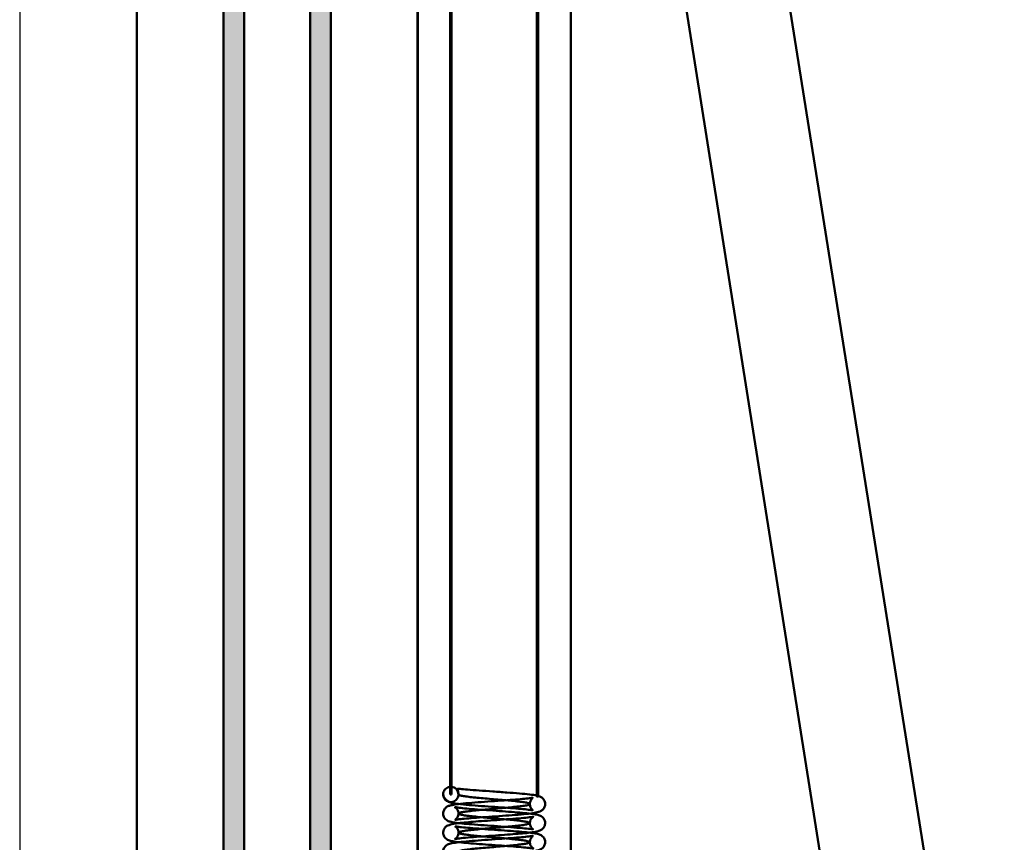
# Model space of a CAD drawing. Extents: x 6681 to 9464, y -524 to 1258.
# Drawn here: x 8078 to 8271, y 170 to 331 of the extents above; entities that cross this region are included whole.
import ezdxf

# ---------------------------------------------------------------- set-up
doc = ezdxf.new("R2010")
doc.units = 0
doc.header["$LTSCALE"] = 7
doc.layers.add('BEMATING', color=40, linetype='CONTINUOUS', lineweight=25)
doc.layers.add('P50_VOL', color=1, linetype='CONTINUOUS', lineweight=50)
doc.layers.add('BUILDING_HATCH', color=7, linetype='CONTINUOUS', lineweight=30, true_color=0xebebeb)
doc.layers.add('BUILDING_LINES', color=7, linetype='CONTINUOUS', lineweight=50, true_color=0xe3e3e3)

# ---------------------------------------------------------------- blocks, each defined once
blk = doc.blocks.new('raam verti')
at = {"layer": 'BUILDING_HATCH', "transparency": 33554531}
h = blk.add_hatch(color=256, dxfattribs=at)
h.dxf.hatch_style = 1
h.paths.add_polyline_path([(34, 998.49), (38, 998.49), (38, 27.09), (34, 27.09)])
h.paths.add_polyline_path([(17, 998.49), (21, 998.49), (21, 27.09), (17, 27.09)])
at = {"layer": 'BUILDING_LINES'}
for p, q in [((0, 1061.35), (0, 27.09)), ((55, 1061.35), (55, 27.09)), ((17, 998.49), (17, 27.09)), ((21, 998.49), (21, 27.09)), ((34, 998.49), (34, 27.09)), ((38, 998.49), (38, 27.09))]:
    blk.add_line(p, q, dxfattribs=at)
blk = doc.blocks.new('arm 1000 open recht')
at = {"layer": 'P50_VOL', "linetype": 'Continuous', "transparency": 33554687}
for p, q in [((-236.76, 592.39), (-236.76, -174.61)), ((-206.76, 553.14), (-206.76, -135.37)), ((-124.14, -147.72), (-182.78, 220.42)), ((-121.72, -162.91), (-182.78, 220.42)), ((-230.41, 212.75), (-230.41, -53.08)), ((-230.11, -53.08), (-230.11, 212.75)), ((-213.41, 213.13), (-213.41, -53.46)), ((-213.11, -53.43), (-213.11, 213.13)), ((-201.48, 210.59), (-144.68, -147.72)), ((-201.48, 210.59), (-142, -164.58)), ((-230.37, -51.59), (-230.41, -53.08)), ((-230.11, -53.08), (-230.16, -51.59)), ((-230.11, -53.08), (-230.41, -53.08)), ((-230.41, -53.08), (-230.11, -53.08)), ((-213.11, -53.46), (-213.11, -53.43))]:
    blk.add_line(p, q, dxfattribs=at)
for points in [[(-228.76, -53.08), (-228.78, -53.22), (-228.8, -53.51), (-228.99, -53.91), (-229.28, -54.24), (-229.66, -54.47), (-230.08, -54.59), (-230.52, -54.58), (-230.94, -54.44), (-231.3, -54.19), (-231.58, -53.85), (-231.74, -53.44), (-231.78, -53.01), (-231.7, -52.58), (-231.5, -52.19), (-231.19, -51.87), (-230.8, -51.65), (-230.52, -51.61), (-230.37, -51.59)], [(-230.16, -51.59), (-229.97, -51.62), (-229.6, -51.69), (-229.14, -52.04), (-228.83, -52.52), (-228.79, -52.89), (-228.76, -53.08)]]:
    blk.add_open_spline(points, degree=3, dxfattribs=at)
for points, knots in [([(-230.16, -51.59), (-230.17, -51.59), (-230.2, -51.59), (-230.25, -51.59), (-230.29, -51.59), (-230.33, -51.59), (-230.36, -51.59), (-230.37, -51.59)], [0, 0, 0, 0, 0.249676, 0.499361, 0.583873, 0.750047, 1, 1, 1, 1]), ([(-228.77, -56.82), (-228.78, -56.95), (-228.8, -57.24), (-228.96, -57.58), (-229.15, -57.82), (-229.32, -57.99), (-229.44, -58.08), (-229.3, -58.05), (-228.72, -57.96), (-227.66, -57.84), (-225.79, -57.68), (-223.43, -57.51), (-220.79, -57.32), (-218.17, -57.14), (-215.88, -56.95), (-214.2, -56.77), (-213.19, -56.57), (-212.75, -56.42), (-212.48, -56.27), (-212.25, -56.09), (-212.03, -55.83), (-211.83, -55.46), (-211.73, -55), (-211.81, -54.49), (-212, -54.1), (-212.32, -53.74), (-212.76, -53.46), (-213.42, -53.27), (-214.81, -53.06), (-216.75, -52.88), (-219.26, -52.69), (-222.03, -52.49), (-224.72, -52.3), (-226.99, -52.12), (-228.26, -52), (-228.83, -51.95), (-229.04, -51.99), (-228.87, -52.3), (-228.8, -52.8), (-228.76, -53.08)], [0, 0, 0, 0, 0.007841, 0.016379, 0.025137, 0.034509, 0.052814, 0.070498, 0.088032, 0.125859, 0.167732, 0.213117, 0.25976, 0.307418, 0.356144, 0.402826, 0.443915, 0.462479, 0.470833, 0.478621, 0.486241, 0.493442, 0.504998, 0.513955, 0.522636, 0.53155, 0.54426, 0.58229, 0.62571, 0.67359, 0.722703, 0.7717, 0.820603, 0.868154, 0.90988, 0.928429, 0.947123, 0.970847, 1, 1, 1, 1]), ([(-214.74, -54.95), (-214.75, -54.88), (-214.76, -54.7), (-214.68, -54.45), (-214.59, -54.26), (-214.48, -54.08), (-214.37, -53.94), (-214.24, -53.79), (-214.18, -53.72), (-214.44, -53.76), (-215.44, -53.89), (-217.05, -54.04), (-219.2, -54.2), (-221.71, -54.38), (-224.35, -54.56), (-226.85, -54.76), (-228.77, -54.94), (-229.98, -55.12), (-230.56, -55.27), (-230.97, -55.45), (-231.36, -55.74), (-231.65, -56.16), (-231.77, -56.64), (-231.77, -57.05), (-231.66, -57.43), (-231.44, -57.8), (-230.98, -58.23), (-230.37, -58.44), (-229.55, -58.6), (-228.13, -58.77), (-226.19, -58.94), (-223.76, -59.12), (-221.08, -59.31), (-218.44, -59.5), (-216.18, -59.68), (-214.68, -59.85), (-214.17, -59.92), (-214.15, -59.89), (-214.22, -59.83), (-214.28, -59.78), (-214.36, -59.7), (-214.52, -59.53), (-214.66, -59.27), (-214.76, -58.95), (-214.76, -58.77), (-214.76, -58.69)], [0, 0, 0, 0, 0.004076, 0.010622, 0.014187, 0.018059, 0.027251, 0.03734, 0.056867, 0.075656, 0.112251, 0.151525, 0.193726, 0.238639, 0.285204, 0.333332, 0.3826, 0.423413, 0.452165, 0.462867, 0.474538, 0.488123, 0.495808, 0.504098, 0.512002, 0.518991, 0.530943, 0.558562, 0.594125, 0.633748, 0.677216, 0.723346, 0.770294, 0.818019, 0.866196, 0.910729, 0.950066, 0.965054, 0.970469, 0.974615, 0.977671, 0.980713, 0.989531, 0.995355, 1, 1, 1, 1]), ([(-231.76, -53.08), (-231.72, -53.3), (-231.64, -53.68), (-231.19, -54.15), (-230.59, -54.57), (-229.77, -54.84), (-228.73, -54.95), (-226.81, -55.15), (-224.3, -55.34), (-221.67, -55.53), (-219.15, -55.7), (-216.96, -55.87), (-215.55, -56.01), (-214.7, -56.11), (-214.29, -56.17), (-214.16, -56.18), (-214.26, -56.08), (-214.43, -55.9), (-214.55, -55.71), (-214.64, -55.54), (-214.75, -55.27), (-214.75, -55.06), (-214.74, -54.95)], [0, 0, 0, 0, 0.060576, 0.102388, 0.127195, 0.152624, 0.231768, 0.331831, 0.428366, 0.521576, 0.611608, 0.698294, 0.781486, 0.821812, 0.860137, 0.896064, 0.929978, 0.958059, 0.967819, 0.975048, 0.987884, 1, 1, 1, 1]), ([(-228.76, -53.08), (-228.73, -53.13), (-228.65, -53.22), (-228.03, -53.36), (-227.09, -53.51), (-225.83, -53.65), (-224.35, -53.79), (-222.72, -53.94), (-221.03, -54.08), (-219.38, -54.22), (-217.88, -54.36), (-216.59, -54.51), (-215.59, -54.65), (-214.95, -54.79), (-214.7, -54.93), (-214.85, -55.08), (-215.39, -55.22), (-216.3, -55.36), (-217.52, -55.5), (-218.98, -55.65), (-220.6, -55.79), (-222.28, -55.93), (-223.94, -56.07), (-225.47, -56.22), (-226.79, -56.36), (-227.83, -56.5), (-228.51, -56.64), (-228.82, -56.79), (-228.72, -56.93), (-228.23, -57.07), (-227.36, -57.21), (-226.18, -57.36), (-224.75, -57.5), (-223.15, -57.64), (-221.46, -57.79), (-219.8, -57.93), (-218.25, -58.07), (-216.89, -58.21), (-215.82, -58.36), (-215.08, -58.5), (-214.73, -58.64), (-214.77, -58.78), (-215.22, -58.93), (-216.04, -59.07), (-217.18, -59.21), (-218.59, -59.35), (-220.17, -59.5), (-221.85, -59.64), (-223.52, -59.78), (-225.09, -59.92), (-226.48, -60.07), (-227.59, -60.21), (-228.37, -60.35), (-228.78, -60.49), (-228.78, -60.64), (-228.39, -60.78), (-227.62, -60.92), (-226.51, -61.06), (-225.14, -61.21), (-223.57, -61.35), (-221.9, -61.49), (-220.22, -61.63), (-218.63, -61.78), (-217.22, -61.92), (-216.06, -62.06), (-215.24, -62.21), (-214.78, -62.35), (-214.72, -62.49), (-215.07, -62.63), (-215.79, -62.78), (-216.86, -62.92), (-218.2, -63.06), (-219.75, -63.2), (-221.41, -63.35), (-223.1, -63.49), (-224.7, -63.63), (-226.14, -63.77), (-227.33, -63.92), (-228.21, -64.06), (-228.71, -64.2), (-228.82, -64.34), (-228.53, -64.49), (-227.85, -64.63), (-226.83, -64.77), (-225.51, -64.91), (-223.99, -65.06), (-222.33, -65.2), (-220.65, -65.34), (-219.02, -65.48), (-217.56, -65.63), (-216.33, -65.77), (-215.42, -65.91), (-214.86, -66.06), (-214.7, -66.2), (-214.94, -66.34), (-215.57, -66.48), (-216.55, -66.63), (-217.83, -66.77), (-219.34, -66.91), (-220.98, -67.05), (-222.67, -67.2), (-224.3, -67.34), (-225.79, -67.48), (-227.06, -67.62), (-228.02, -67.77), (-228.62, -67.91), (-228.83, -68.05), (-228.64, -68.19), (-228.06, -68.34), (-227.12, -68.48), (-225.87, -68.62), (-224.39, -68.76), (-222.76, -68.91), (-221.08, -69.05), (-219.43, -69.19), (-217.92, -69.33), (-216.62, -69.48), (-215.62, -69.62), (-214.97, -69.76), (-214.7, -69.91), (-214.84, -70.05), (-215.37, -70.19), (-216.27, -70.33), (-217.48, -70.48), (-218.93, -70.62), (-220.55, -70.76), (-222.24, -70.9), (-223.89, -71.05), (-225.43, -71.19), (-226.76, -71.33), (-227.8, -71.47), (-228.5, -71.62), (-228.82, -71.76), (-228.73, -71.9), (-228.25, -72.04), (-227.39, -72.19), (-226.22, -72.33), (-224.79, -72.47), (-223.19, -72.61), (-221.51, -72.76), (-219.85, -72.9), (-218.29, -73.04), (-216.93, -73.18), (-215.85, -73.33), (-215.1, -73.47), (-214.73, -73.61), (-214.77, -73.76), (-215.2, -73.9), (-216.01, -74.04), (-217.14, -74.18), (-218.54, -74.33), (-220.12, -74.47), (-221.8, -74.61), (-223.47, -74.75), (-225.05, -74.9), (-226.44, -75.04), (-227.56, -75.18), (-228.36, -75.32), (-228.77, -75.47), (-228.79, -75.61), (-228.41, -75.75), (-227.65, -75.89), (-226.55, -76.04), (-225.18, -76.18), (-223.62, -76.32), (-221.95, -76.46), (-220.27, -76.61), (-218.67, -76.75), (-217.25, -76.89), (-216.09, -77.03), (-215.26, -77.18), (-214.79, -77.32), (-214.72, -77.46), (-215.05, -77.61), (-215.77, -77.75), (-216.82, -77.89), (-218.16, -78.03), (-219.7, -78.18), (-221.37, -78.32), (-223.05, -78.46), (-224.66, -78.6), (-226.11, -78.75), (-227.3, -78.89), (-228.19, -79.03), (-228.7, -79.17), (-228.82, -79.32), (-228.54, -79.46), (-227.88, -79.6), (-226.86, -79.74), (-225.55, -79.89), (-224.03, -80.03), (-222.38, -80.17), (-220.69, -80.31), (-219.07, -80.46), (-217.6, -80.6), (-216.36, -80.74), (-215.44, -80.88), (-214.87, -81.03), (-214.7, -81.17), (-214.93, -81.31), (-215.55, -81.45), (-216.52, -81.6), (-217.79, -81.74), (-219.29, -81.88), (-220.93, -82.03), (-222.62, -82.17), (-224.26, -82.31), (-225.75, -82.45), (-227.02, -82.6), (-227.99, -82.74), (-228.61, -82.88), (-228.83, -83.02), (-228.65, -83.17), (-228.08, -83.31), (-227.15, -83.45), (-225.91, -83.59), (-224.44, -83.74), (-222.81, -83.88), (-221.13, -84.02), (-219.48, -84.16), (-217.96, -84.31), (-216.65, -84.45), (-215.64, -84.59), (-214.98, -84.73), (-214.7, -84.88), (-214.83, -85.02), (-215.35, -85.16), (-216.24, -85.3), (-217.44, -85.45), (-218.89, -85.59), (-220.5, -85.73), (-222.19, -85.88), (-223.85, -86.02), (-225.39, -86.16), (-226.72, -86.3), (-227.78, -86.45), (-228.49, -86.59), (-228.81, -86.73), (-228.74, -86.87), (-228.27, -87.02), (-227.42, -87.16), (-226.26, -87.3), (-224.84, -87.44), (-223.24, -87.59), (-221.56, -87.73), (-219.89, -87.87), (-218.33, -88.01), (-216.96, -88.16), (-215.87, -88.3), (-215.12, -88.44), (-214.74, -88.58), (-214.76, -88.73), (-215.18, -88.87), (-215.98, -89.01), (-217.11, -89.15), (-218.5, -89.3), (-220.08, -89.44), (-221.2, -89.54), (-221.76, -89.58)], [0, 0, 0, 0, 0.003907, 0.007812, 0.011719, 0.015625, 0.019531, 0.023437, 0.027343, 0.031249, 0.035155, 0.039061, 0.042967, 0.046874, 0.05078, 0.054686, 0.058592, 0.062498, 0.066404, 0.07031, 0.074217, 0.078123, 0.082029, 0.085935, 0.089841, 0.093747, 0.097653, 0.10156, 0.105466, 0.109372, 0.113278, 0.117184, 0.12109, 0.124996, 0.128902, 0.132809, 0.136715, 0.140621, 0.144527, 0.148433, 0.152339, 0.156245, 0.160151, 0.164058, 0.167964, 0.17187, 0.175776, 0.179682, 0.183588, 0.187494, 0.191401, 0.195307, 0.199213, 0.203119, 0.207025, 0.210931, 0.214837, 0.218743, 0.22265, 0.226556, 0.230462, 0.234368, 0.238274, 0.24218, 0.246086, 0.249993, 0.253899, 0.257805, 0.261711, 0.265617, 0.269523, 0.273429, 0.277335, 0.281242, 0.285148, 0.289054, 0.29296, 0.296866, 0.300772, 0.304678, 0.308585, 0.312491, 0.316397, 0.320303, 0.324209, 0.328115, 0.332021, 0.335928, 0.339834, 0.34374, 0.347646, 0.351552, 0.355458, 0.359364, 0.36327, 0.367177, 0.371083, 0.374989, 0.378895, 0.382801, 0.386707, 0.390613, 0.394519, 0.398426, 0.402332, 0.406238, 0.410144, 0.41405, 0.417956, 0.421862, 0.425769, 0.429675, 0.433581, 0.437487, 0.441393, 0.445299, 0.449205, 0.453111, 0.457018, 0.460924, 0.46483, 0.468736, 0.472642, 0.476548, 0.480454, 0.484361, 0.488267, 0.492173, 0.496079, 0.499985, 0.503891, 0.507797, 0.511703, 0.51561, 0.519516, 0.523422, 0.527328, 0.531234, 0.53514, 0.539046, 0.542953, 0.546859, 0.550765, 0.554671, 0.558577, 0.562483, 0.566389, 0.570295, 0.574202, 0.578108, 0.582014, 0.58592, 0.589826, 0.593732, 0.597638, 0.601545, 0.605451, 0.609357, 0.613263, 0.617169, 0.621075, 0.624981, 0.628887, 0.632794, 0.6367, 0.640606, 0.644512, 0.648418, 0.652324, 0.65623, 0.660137, 0.664043, 0.667949, 0.671855, 0.675761, 0.679667, 0.683573, 0.687479, 0.691386, 0.695292, 0.699198, 0.703104, 0.70701, 0.710916, 0.714822, 0.718728, 0.722635, 0.726541, 0.730447, 0.734353, 0.738259, 0.742165, 0.746071, 0.749978, 0.753884, 0.75779, 0.761696, 0.765602, 0.769508, 0.773414, 0.777321, 0.781227, 0.785133, 0.789039, 0.792945, 0.796851, 0.800757, 0.804663, 0.80857, 0.812476, 0.816382, 0.820288, 0.824194, 0.8281, 0.832006, 0.835913, 0.839819, 0.843725, 0.847631, 0.851537, 0.855443, 0.859349, 0.863255, 0.867162, 0.871068, 0.874974, 0.87888, 0.882786, 0.886692, 0.890598, 0.894505, 0.898411, 0.902317, 0.906223, 0.910129, 0.914035, 0.917941, 0.921847, 0.925754, 0.92966, 0.933566, 0.937472, 0.941378, 0.945284, 0.94919, 0.953096, 0.957003, 0.960909, 0.964815, 0.968721, 0.972627, 0.976533, 0.98044, 0.984345, 0.988253, 0.992156, 0.996076, 1, 1, 1, 1]), ([(-213.27, -53.44), (-213.28, -53.44), (-213.31, -53.44), (-213.35, -53.44), (-213.38, -53.44), (-213.4, -53.45), (-213.41, -53.45), (-213.42, -53.46), (-213.41, -53.46), (-213.39, -53.46), (-213.36, -53.46), (-213.33, -53.46), (-213.3, -53.46), (-213.25, -53.46), (-213.21, -53.46), (-213.16, -53.46), (-213.12, -53.46), (-213.11, -53.46), (-213.12, -53.45), (-213.13, -53.45), (-213.16, -53.44), (-213.2, -53.44), (-213.24, -53.44), (-213.26, -53.44), (-213.27, -53.44)], [0, 0, 0, 0, 0.057423, 0.08995, 0.125033, 0.173538, 0.210568, 0.250126, 0.310921, 0.361866, 0.382926, 0.420099, 0.469043, 0.500351, 0.562664, 0.624967, 0.682547, 0.744928, 0.778121, 0.812553, 0.874955, 0.936121, 0.967436, 1, 1, 1, 1]), ([(-228.77, -60.56), (-228.78, -60.7), (-228.8, -60.99), (-228.98, -61.36), (-229.21, -61.63), (-229.4, -61.76), (-229.51, -61.83), (-229.29, -61.78), (-228.29, -61.65), (-226.43, -61.48), (-224.07, -61.3), (-221.56, -61.12), (-219.16, -60.95), (-217.08, -60.79), (-215.41, -60.64), (-214.18, -60.5), (-213.27, -60.36), (-212.5, -60.03), (-212.16, -59.77), (-211.94, -59.41), (-211.83, -59.16), (-211.75, -58.81), (-211.77, -58.44), (-211.89, -58.02), (-212.18, -57.6), (-212.69, -57.23), (-213.24, -57.06), (-214.24, -56.88), (-215.7, -56.72), (-217.74, -56.54), (-220.12, -56.37), (-222.66, -56.19), (-225.1, -56.02), (-227.19, -55.85), (-228.67, -55.69), (-229.33, -55.59), (-229.47, -55.57), (-229.48, -55.58), (-229.39, -55.63), (-229.22, -55.76), (-228.98, -56.01), (-228.82, -56.4), (-228.75, -56.66), (-228.77, -56.81), (-228.77, -56.82)], [0, 0, 0, 0, 0.0080647, 0.017198, 0.0253862, 0.0323304, 0.0385823, 0.0684896, 0.108619, 0.1556173, 0.2014785, 0.2458035, 0.288483, 0.3286989, 0.3660367, 0.4005177, 0.4364254, 0.4577403, 0.4804214, 0.4851443, 0.4894932, 0.4975916, 0.5049902, 0.5116812, 0.5234958, 0.5355413, 0.5641392, 0.6003326, 0.6424466, 0.6855408, 0.7294684, 0.7741045, 0.8184071, 0.8621432, 0.904636, 0.9385638, 0.9516196, 0.9621835, 0.9671233, 0.9723712, 0.9843364, 0.9913514, 0.9991827, 1, 1, 1, 1]), ([(-214.76, -58.69), (-214.76, -58.66), (-214.77, -58.48), (-214.68, -58.17), (-214.5, -57.82), (-214.26, -57.59), (-214.06, -57.45), (-214.1, -57.46), (-214.51, -57.51), (-215.92, -57.69), (-218.04, -57.86), (-220.54, -58.04), (-223.06, -58.22), (-225.36, -58.38), (-227.25, -58.54), (-228.73, -58.69), (-229.78, -58.81), (-230.8, -59.09), (-231.32, -59.43), (-231.66, -59.94), (-231.79, -60.48), (-231.74, -60.95), (-231.55, -61.39), (-231.24, -61.76), (-230.68, -62.11), (-230.13, -62.23), (-229, -62.42), (-227.35, -62.59), (-225.27, -62.76), (-222.86, -62.93), (-220.33, -63.11), (-217.95, -63.28), (-215.99, -63.45), (-214.66, -63.6), (-214.13, -63.69), (-214.05, -63.69), (-214.08, -63.67), (-214.23, -63.57), (-214.38, -63.44), (-214.54, -63.23), (-214.69, -62.95), (-214.77, -62.67), (-214.75, -62.49), (-214.75, -62.44)], [0, 0, 0, 0, 0.002153, 0.010116, 0.019091, 0.027127, 0.034207, 0.048315, 0.083199, 0.127524, 0.174807, 0.220576, 0.264737, 0.306984, 0.346039, 0.381725, 0.414584, 0.453292, 0.476551, 0.487477, 0.498165, 0.507429, 0.514965, 0.527829, 0.539047, 0.569572, 0.612146, 0.652753, 0.694962, 0.738764, 0.78365, 0.827754, 0.870854, 0.911702, 0.943428, 0.955587, 0.965693, 0.970892, 0.976518, 0.982713, 0.989596, 0.997288, 1, 1, 1, 1]), ([(-228.77, -64.31), (-228.77, -64.32), (-228.75, -64.46), (-228.8, -64.68), (-228.9, -64.94), (-229.02, -65.15), (-229.16, -65.32), (-229.28, -65.46), (-229.35, -65.54), (-229.13, -65.52), (-228.2, -65.39), (-226.69, -65.24), (-224.63, -65.08), (-222.17, -64.91), (-219.53, -64.72), (-216.97, -64.53), (-214.94, -64.34), (-213.66, -64.16), (-213.02, -64.01), (-212.63, -63.85), (-212.26, -63.61), (-211.96, -63.23), (-211.79, -62.81), (-211.75, -62.41), (-211.81, -62.01), (-211.98, -61.61), (-212.28, -61.26), (-212.6, -61.05), (-213.06, -60.85), (-213.7, -60.71), (-215, -60.53), (-216.82, -60.36), (-219.1, -60.19), (-221.67, -60.01), (-224.22, -59.83), (-226.49, -59.65), (-228.21, -59.49), (-229.16, -59.38), (-229.47, -59.32), (-229.34, -59.41), (-229.22, -59.51), (-229.1, -59.63), (-228.96, -59.82), (-228.82, -60.12), (-228.75, -60.4), (-228.77, -60.55), (-228.77, -60.56)], [0, 0, 0, 0, 0.00012, 0.008331, 0.01266, 0.01701, 0.026369, 0.036361, 0.055556, 0.073795, 0.108741, 0.146605, 0.187799, 0.232147, 0.278544, 0.326846, 0.376898, 0.419351, 0.449524, 0.460395, 0.471672, 0.484658, 0.49199, 0.499925, 0.508086, 0.515196, 0.526229, 0.537176, 0.550641, 0.585046, 0.623915, 0.666458, 0.711745, 0.757041, 0.80221, 0.847215, 0.8896, 0.927709, 0.960262, 0.971405, 0.975688, 0.979387, 0.984164, 0.990771, 0.999145, 1, 1, 1, 1]), ([(-214.75, -62.44), (-214.75, -62.34), (-214.75, -62.09), (-214.6, -61.74), (-214.35, -61.38), (-214.16, -61.23), (-214.15, -61.19), (-214.46, -61.25), (-215.17, -61.34), (-216.39, -61.47), (-218.44, -61.64), (-220.93, -61.81), (-223.61, -62), (-226.19, -62.19), (-228.29, -62.38), (-229.78, -62.57), (-230.57, -62.75), (-231.03, -62.96), (-231.38, -63.27), (-231.62, -63.62), (-231.75, -64), (-231.78, -64.45), (-231.68, -64.89), (-231.47, -65.24), (-231.23, -65.49), (-231.05, -65.62), (-230.68, -65.83), (-229.98, -66.02), (-228.63, -66.21), (-226.7, -66.39), (-224.21, -66.58), (-221.51, -66.77), (-218.93, -66.95), (-216.72, -67.13), (-215.14, -67.28), (-214.32, -67.39), (-214.03, -67.45), (-214.1, -67.41), (-214.33, -67.24), (-214.57, -66.94), (-214.73, -66.6), (-214.75, -66.32), (-214.76, -66.18)], [0, 0, 0, 0, 0.005834, 0.014496, 0.023498, 0.043301, 0.062217, 0.080033, 0.09788, 0.136554, 0.179268, 0.225018, 0.271815, 0.319656, 0.368414, 0.412763, 0.45055, 0.467251, 0.475841, 0.485076, 0.493542, 0.500436, 0.511286, 0.519211, 0.524672, 0.532574, 0.5446, 0.579282, 0.620618, 0.667762, 0.716062, 0.763332, 0.809602, 0.85428, 0.895082, 0.931694, 0.948094, 0.962856, 0.976671, 0.983846, 0.991724, 1, 1, 1, 1])]:
    blk.add_open_spline(points, degree=3, knots=knots, dxfattribs=at)

msp = doc.modelspace()

# ---------------------------------------------------------------- linework, layer by layer
at = {"layer": 'BEMATING'}
msp.add_line((8077.62, 821.68), (8077.62, 60.68), dxfattribs=at)

# ---------------------------------------------------------------- block references
for name, p in [('raam verti', (8100.61, -15.81)), ('arm 1000 open recht', (8392.43, 232.29))]:
    msp.add_blockref(name, p, dxfattribs=at)

doc.saveas('drawing.dxf')
